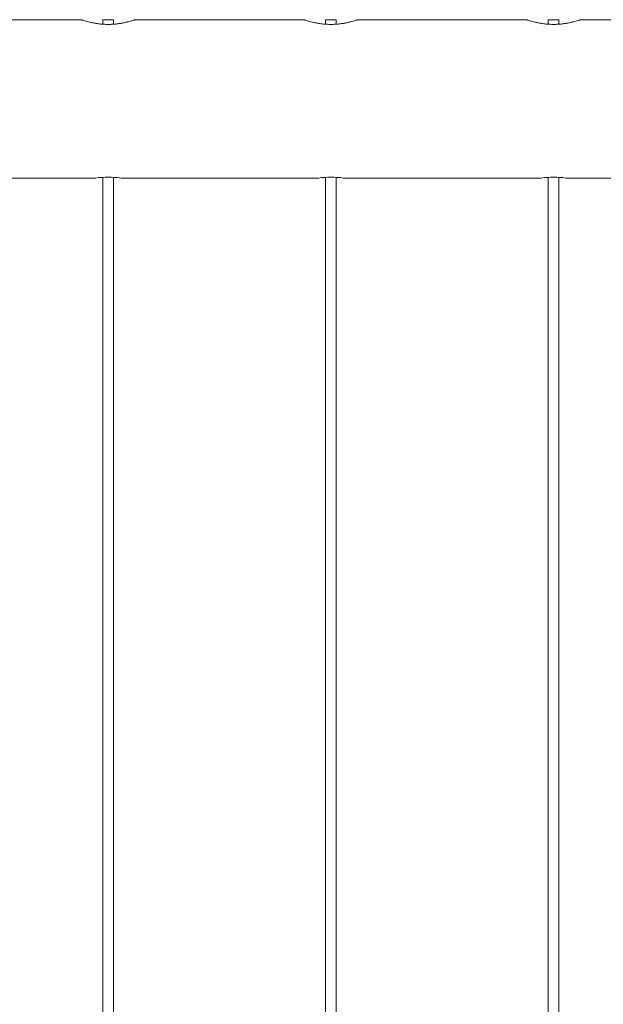
# Model space of a CAD drawing. Units: millimetres. Extents: x 0 to 42, y 0 to 29.8.
# Drawn here: x 33.7 to 34.1, y 8.3 to 8.8 of the extents above; entities that cross this region are included whole.
import ezdxf

# ---------------------------------------------------------------- set-up
doc = ezdxf.new("R2010")
doc.units = ezdxf.units.MM

msp = doc.modelspace()

# ---------------------------------------------------------------- linework, layer by layer
at = {"color": 7, "linetype": 'Continuous', "lineweight": 0}
for p, q in [((33.7688, 8.81305), (33.70325, 8.81305)), ((33.7808, 8.81308), (33.7808, 8.81056)), ((33.7868, 8.81308), (33.7808, 8.81308)), ((33.7868, 8.81056), (33.7868, 8.81308)), ((33.8938, 8.81305), (33.7988, 8.81305)), ((33.9058, 8.81308), (33.9058, 8.81056)), ((33.9118, 8.81308), (33.9058, 8.81308)), ((33.9118, 8.81056), (33.9118, 8.81308)), ((34.0188, 8.81305), (33.9238, 8.81305)), ((34.0308, 8.81308), (34.0308, 8.81056)), ((34.0368, 8.81308), (34.0308, 8.81308)), ((34.0368, 8.81056), (34.0368, 8.81308)), ((34.1438, 8.81305), (34.0488, 8.81305)), ((33.7808, 8.72459), (33.7808, 7.81615)), ((33.7868, 7.81615), (33.7868, 8.72459)), ((33.9058, 8.72459), (33.9058, 7.81615)), ((33.9118, 7.81615), (33.9118, 8.72459)), ((34.0308, 8.72459), (34.0308, 7.81615)), ((34.0368, 7.81615), (34.0368, 8.72459)), ((33.70325, 8.72415), (33.77689, 8.72415)), ((33.7908, 8.72415), (33.90189, 8.72415)), ((33.9158, 8.72415), (34.02689, 8.72415)), ((34.0408, 8.72415), (34.15189, 8.72415))]:
    msp.add_line(p, q, dxfattribs=at)
for centre in [(33.7838, 8.67994), (33.9088, 8.67994), (34.0338, 8.67994)]:
    msp.add_arc(centre, 0.04475, 81.0026, 98.8834, dxfattribs=at)
for points in [[(33.7688, 8.81305), (33.76884, 8.81303), (33.76891, 8.81301), (33.76952, 8.8128), (33.77049, 8.8125), (33.77181, 8.81212), (33.77347, 8.81168), (33.77543, 8.81125), (33.77768, 8.81086), (33.7801, 8.81058), (33.78262, 8.81043), (33.7851, 8.81044), (33.78751, 8.81058), (33.78978, 8.81085), (33.79191, 8.8112), (33.79385, 8.81162), (33.79557, 8.81205), (33.79699, 8.81246), (33.79803, 8.81279), (33.79868, 8.81301), (33.79876, 8.81303), (33.7988, 8.81305)], [(33.8938, 8.81305), (33.89384, 8.81303), (33.89391, 8.81301), (33.89452, 8.8128), (33.89549, 8.8125), (33.89681, 8.81212), (33.89847, 8.81168), (33.90043, 8.81125), (33.90268, 8.81086), (33.9051, 8.81058), (33.90762, 8.81043), (33.9101, 8.81044), (33.91251, 8.81058), (33.91478, 8.81085), (33.91691, 8.8112), (33.91885, 8.81162), (33.92057, 8.81205), (33.92199, 8.81246), (33.92303, 8.81279), (33.92368, 8.81301), (33.92376, 8.81303), (33.9238, 8.81305)], [(34.0188, 8.81305), (34.01884, 8.81303), (34.01891, 8.81301), (34.01952, 8.8128), (34.02049, 8.8125), (34.02181, 8.81212), (34.02347, 8.81168), (34.02543, 8.81125), (34.02768, 8.81086), (34.0301, 8.81058), (34.03262, 8.81043), (34.0351, 8.81044), (34.03751, 8.81058), (34.03978, 8.81085), (34.04191, 8.8112), (34.04385, 8.81162), (34.04557, 8.81205), (34.04699, 8.81246), (34.04803, 8.81279), (34.04868, 8.81301), (34.04876, 8.81303), (34.0488, 8.81305)]]:
    msp.add_open_spline(points, degree=3, knots=[0, 0, 0, 0, 0.050916, 0.103355, 0.154263, 0.206551, 0.259093, 0.313074, 0.367061, 0.422718, 0.474826, 0.528583, 0.578307, 0.629439, 0.680051, 0.731993, 0.78527, 0.840044, 0.89378, 0.949214, 1, 1, 1, 1], dxfattribs=at)

doc.saveas('drawing.dxf')
